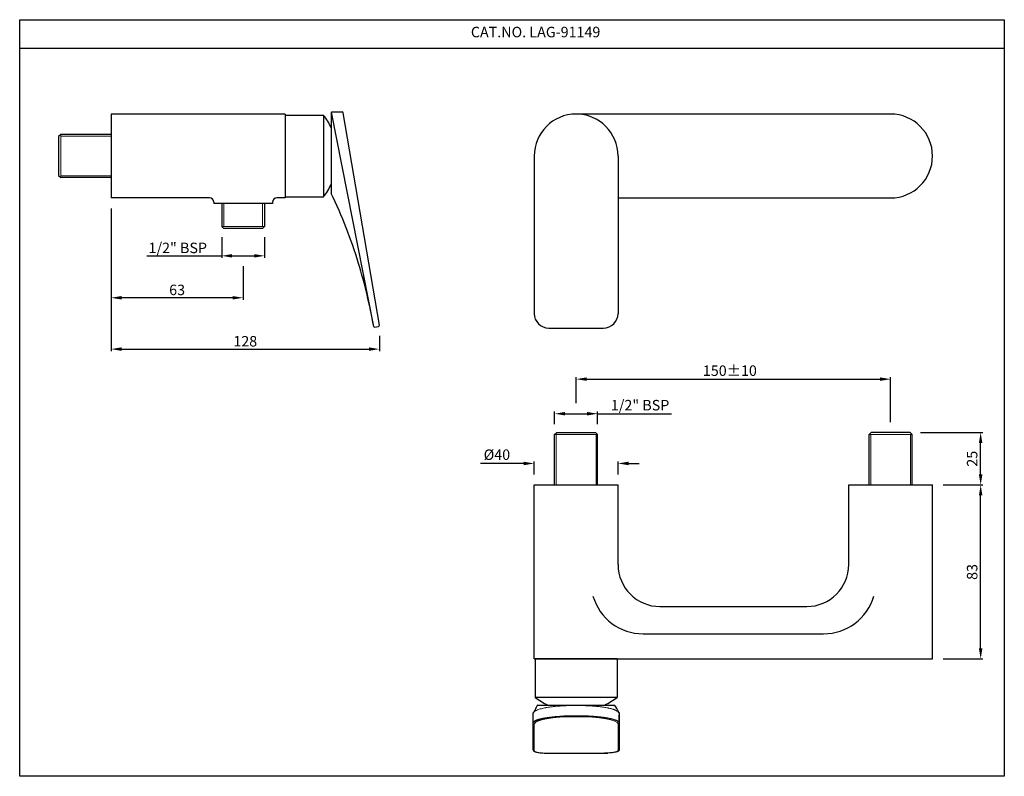
# Model space of a CAD drawing. Units: millimetres. Extents: x 2886 to 3356, y -601 to -240.
import ezdxf

# ---------------------------------------------------------------- set-up
doc = ezdxf.new("R2010")
doc.units = ezdxf.units.MM
doc.header["$MEASUREMENT"] = 0
doc.styles.get("Standard").update_dxf_attribs({"font": 'arial.ttf'})
doc.styles.add('STYLE1', font='times.ttf', dxfattribs={"height": 3})
doc.dimstyles.new('STANDARD$0', dxfattribs={"dimtxt": 5, "dimasz": 1, "dimexe": 1, "dimexo": 1, "dimgap": 0.09, "dimtad": 2, "dimtih": 1, "dimtoh": 1, "dimdec": 1, "dimzin": 0, "dimdsep": 46, "dimtxsty": 'STYLE1', "dimcen": 0.09, "dimadec": 0, "dimazin": 0, "dimtfac": 1, "dimtdec": 1, "dimtofl": 0, "dimtmove": 1, "dimatfit": 3, "dimfxl": 1, "dimtolj": 1, "dimtzin": 0, "dimarcsym": 0})
doc.dimstyles.new('Vikas', dxfattribs={"dimtxt": 3, "dimasz": 3, "dimexe": 1, "dimexo": 3, "dimgap": 1, "dimtad": 3, "dimdec": 1, "dimzin": 0, "dimdsep": 46, "dimtxsty": 'Standard', "dimcen": 0.09, "dimadec": 1, "dimazin": 0, "dimtfac": 1, "dimtdec": 1, "dimtofl": 0, "dimtmove": 0, "dimatfit": 3, "dimfxl": 1, "dimtolj": 1, "dimtzin": 0, "dimarcsym": 0})

# ---------------------------------------------------------------- blocks, each defined once
blk = doc.blocks.new('*D4')
at = {"color": 0, "lineweight": -2, "transparency": 16777216}
for p, q in [((2982.36, -344.01), (2982.36, -353.98)), ((3002.86, -344.01), (3002.86, -353.98)), ((2946.7, -352.98), (2982.36, -352.98)), ((2987.36, -352.98), (2997.86, -352.98))]:
    blk.add_line(p, q, dxfattribs=at)
at = {"color": 0, "transparency": 16777216}
for points in [[(2987.36, -352.15), (2987.36, -353.82), (2982.36, -352.98)], [(2997.86, -352.15), (2997.86, -353.82), (3002.86, -352.98)]]:
    blk.add_solid(points, dxfattribs=at)
at = {"layer": 'Defpoints', "color": 0, "transparency": 16777216}
for p in [(2982.36, -339.01), (3002.86, -339.01), (3002.86, -352.98)]:
    blk.add_point(p, dxfattribs=at)
at = {"color": 0, "lineweight": 5, "transparency": 16777216, "insert": (2961.42, -349.2), "char_height": 5, "attachment_point": 5}
blk.add_mtext('\\A1;1/2" BSP', dxfattribs=at)
blk = doc.blocks.new('*D8')
at = {"color": 0, "lineweight": -2, "transparency": 16777216}
for p, q in [((3141.17, -433.28), (3141.17, -427.3)), ((3161.67, -433.28), (3161.67, -427.3)), ((3146.17, -428.3), (3156.67, -428.3)), ((3161.67, -428.3), (3196.95, -428.3))]:
    blk.add_line(p, q, dxfattribs=at)
at = {"color": 0, "transparency": 16777216}
for points in [[(3146.17, -427.47), (3146.17, -429.14), (3141.17, -428.3)], [(3156.67, -427.47), (3156.67, -429.14), (3161.67, -428.3)]]:
    blk.add_solid(points, dxfattribs=at)
at = {"layer": 'Defpoints', "color": 0, "transparency": 16777216}
for p in [(3161.67, -428.3), (3141.17, -438.28), (3161.67, -438.28)]:
    blk.add_point(p, dxfattribs=at)
at = {"color": 0, "lineweight": 5, "transparency": 16777216, "insert": (3181.93, -424.22), "char_height": 5, "attachment_point": 5}
blk.add_mtext('\\A1;1/2" BSP', dxfattribs=at)
blk = doc.blocks.new('*D9')
at = {"color": 0, "lineweight": -2, "transparency": 16777216}
for p, q in [((3151.42, -423.3), (3151.42, -410.81)), ((3156.42, -411.81), (3296.42, -411.81)), ((3301.42, -432.28), (3301.42, -410.81))]:
    blk.add_line(p, q, dxfattribs=at)
at = {"color": 0, "transparency": 16777216}
for points in [[(3156.42, -410.98), (3156.42, -412.64), (3151.42, -411.81)], [(3296.42, -410.98), (3296.42, -412.64), (3301.42, -411.81)]]:
    blk.add_solid(points, dxfattribs=at)
at = {"layer": 'Defpoints', "color": 0, "transparency": 16777216}
for p in [(3301.42, -411.81), (3151.42, -428.3), (3301.42, -437.28)]:
    blk.add_point(p, dxfattribs=at)
at = {"color": 0, "lineweight": 5, "transparency": 16777216, "insert": (3224.75, -407.76), "char_height": 5, "attachment_point": 5}
blk.add_mtext('\\A1;150%%P10', dxfattribs=at)
blk = doc.blocks.new('*D5')
at = {"color": 0, "lineweight": -2, "transparency": 16777216}
for p, q in [((3315.67, -437.28), (3345.36, -437.28)), ((3344.36, -457.28), (3344.36, -442.28)), ((3326.42, -462.28), (3345.36, -462.28))]:
    blk.add_line(p, q, dxfattribs=at)
at = {"color": 0, "transparency": 16777216}
for points in [[(3343.53, -442.28), (3345.2, -442.28), (3344.36, -437.28)], [(3343.53, -457.28), (3345.2, -457.28), (3344.36, -462.28)]]:
    blk.add_solid(points, dxfattribs=at)
at = {"layer": 'Defpoints', "color": 0, "transparency": 16777216}
for p in [(3310.67, -437.28), (3344.36, -437.28), (3321.42, -462.28)]:
    blk.add_point(p, dxfattribs=at)
at = {"color": 0, "lineweight": 5, "transparency": 16777216, "insert": (3340.31, -449.78), "char_height": 5, "attachment_point": 5, "rotation": 90}
blk.add_mtext('\\A1;25', dxfattribs=at)
blk = doc.blocks.new('*D6')
at = {"color": 0, "lineweight": -2, "transparency": 16777216}
for p, q in [((3326.42, -462.28), (3345.36, -462.28)), ((3344.36, -540.28), (3344.36, -467.28)), ((3326.42, -545.28), (3345.36, -545.28))]:
    blk.add_line(p, q, dxfattribs=at)
at = {"color": 0, "transparency": 16777216}
for points in [[(3343.53, -467.28), (3345.2, -467.28), (3344.36, -462.28)], [(3343.53, -540.28), (3345.2, -540.28), (3344.36, -545.28)]]:
    blk.add_solid(points, dxfattribs=at)
at = {"layer": 'Defpoints', "color": 0, "transparency": 16777216}
for p in [(3321.42, -462.28), (3344.36, -462.28), (3321.42, -545.28)]:
    blk.add_point(p, dxfattribs=at)
at = {"color": 0, "lineweight": 5, "transparency": 16777216, "insert": (3340.31, -503.78), "char_height": 5, "attachment_point": 5, "rotation": 90}
blk.add_mtext('\\A1;83', dxfattribs=at)
blk = doc.blocks.new('*D7')
at = {"color": 0, "lineweight": -2, "transparency": 16777216}
for p, q in [((3126.42, -452.03), (3105.84, -452.03)), ((3131.42, -457.28), (3131.42, -451.03)), ((3171.42, -457.28), (3171.42, -451.03)), ((3176.42, -452.03), (3181.42, -452.03))]:
    blk.add_line(p, q, dxfattribs=at)
at = {"color": 0, "transparency": 16777216}
for points in [[(3126.42, -451.19), (3126.42, -452.86), (3131.42, -452.03)], [(3176.42, -451.19), (3176.42, -452.86), (3171.42, -452.03)]]:
    blk.add_solid(points, dxfattribs=at)
at = {"layer": 'Defpoints', "color": 0, "transparency": 16777216}
for p in [(3171.42, -452.03), (3131.42, -462.28), (3171.42, -462.28)]:
    blk.add_point(p, dxfattribs=at)
at = {"color": 0, "lineweight": 5, "transparency": 16777216, "insert": (3113.63, -447.84), "char_height": 5, "attachment_point": 5}
blk.add_mtext('\\A1;%%C40', dxfattribs=at)
blk = doc.blocks.new('*D10')
at = {"color": 0, "lineweight": -2, "transparency": 16777216}
for p, q in [((2929.61, -330.36), (2929.61, -398.48)), ((3057.61, -391.13), (3057.61, -398.48)), ((2934.61, -397.48), (3052.61, -397.48))]:
    blk.add_line(p, q, dxfattribs=at)
at = {"color": 0, "transparency": 16777216}
for points in [[(2934.61, -396.65), (2934.61, -398.31), (2929.61, -397.48)], [(3052.61, -396.65), (3052.61, -398.31), (3057.61, -397.48)]]:
    blk.add_solid(points, dxfattribs=at)
at = {"layer": 'Defpoints', "color": 0, "transparency": 16777216}
for p in [(2929.61, -325.36), (3057.61, -386.13), (3057.61, -397.48)]:
    blk.add_point(p, dxfattribs=at)
at = {"color": 0, "lineweight": 5, "transparency": 16777216, "insert": (2993.61, -393.73), "char_height": 5, "attachment_point": 5}
blk.add_mtext('\\A1;128', dxfattribs=at)
blk = doc.blocks.new('*D11')
at = {"color": 0, "lineweight": -2, "transparency": 16777216}
for p, q in [((2929.61, -330.36), (2929.61, -373.99)), ((2992.61, -357.98), (2992.61, -373.99)), ((2987.61, -372.99), (2934.61, -372.99))]:
    blk.add_line(p, q, dxfattribs=at)
at = {"color": 0, "transparency": 16777216}
for points in [[(2934.61, -372.16), (2934.61, -373.82), (2929.61, -372.99)], [(2987.61, -372.16), (2987.61, -373.82), (2992.61, -372.99)]]:
    blk.add_solid(points, dxfattribs=at)
at = {"layer": 'Defpoints', "color": 0, "transparency": 16777216}
for p in [(2929.61, -325.36), (2992.61, -352.98), (2929.61, -372.99)]:
    blk.add_point(p, dxfattribs=at)
at = {"color": 0, "lineweight": 5, "transparency": 16777216, "insert": (2961.11, -369.23), "char_height": 5, "attachment_point": 5}
blk.add_mtext('\\A1;63', dxfattribs=at)

msp = doc.modelspace()

# ---------------------------------------------------------------- linework, layer by layer
at = {"lineweight": 25}
for p, q in [((3355.65, -254.1), (2886.02, -254.1)), ((3012.61, -285.36), (2929.61, -285.36)), ((2929.61, -285.36), (2929.61, -325.36)), ((3012.61, -285.36), (3012.61, -325.36)), ((3012.61, -285.86), (3030.95, -285.86)), ((3030.95, -285.86), (3030.95, -324.86)), ((3034.61, -284.55), (3034.61, -323.17)), ((3054.87, -386.72), (3034.69, -284.38)), ((3034.85, -284.32), (3039.75, -284.32)), ((3057.6, -386.05), (3040.24, -284.73)), ((3301.41, -285.36), (3151.41, -285.36)), ((2905.61, -295.11), (2904.61, -296.11)), ((2929.61, -295.11), (2905.61, -295.11)), ((2904.61, -296.11), (2904.61, -314.61)), ((3131.41, -305.36), (3131.41, -380.46)), ((3171.41, -305.36), (3171.41, -380.46)), ((2904.61, -314.61), (2905.61, -315.61)), ((2929.61, -315.61), (2905.61, -315.61)), ((3034.64, -323.23), (3034.64, -323.23)), ((2976.61, -325.36), (2929.61, -325.36)), ((2978.61, -327.36), (2978.61, -328.01)), ((3006.61, -328.01), (2978.61, -328.01)), ((2982.36, -328.01), (2982.36, -339.01)), ((3002.86, -328.01), (3002.86, -339.01)), ((3006.61, -327.36), (3006.61, -328.01)), ((3012.61, -325.36), (3008.61, -325.36)), ((3012.61, -324.86), (3030.95, -324.86)), ((3171.91, -325.36), (3301.41, -325.36)), ((2983.36, -340.01), (2982.36, -339.01)), ((3001.86, -340.01), (2983.36, -340.01)), ((3001.86, -340.01), (3002.86, -339.01)), ((3055.22, -386.96), (3057.2, -386.62)), ((3138.41, -387.46), (3164.41, -387.46)), ((3141.17, -438.28), (3142.17, -437.28)), ((3141.17, -462.28), (3141.17, -438.28)), ((3142.17, -437.28), (3160.67, -437.28)), ((3161.67, -438.28), (3160.67, -437.28)), ((3161.67, -462.28), (3161.67, -438.28)), ((3291.17, -438.28), (3292.17, -437.28)), ((3291.17, -462.28), (3291.17, -438.28)), ((3310.67, -437.28), (3292.17, -437.28)), ((3311.67, -438.28), (3310.67, -437.28)), ((3311.67, -462.28), (3311.67, -438.28)), ((3131.42, -545.28), (3131.42, -462.28)), ((3131.42, -462.28), (3171.42, -462.28)), ((3171.42, -500.28), (3171.42, -462.28)), ((3281.42, -500.28), (3281.42, -462.28)), ((3281.42, -462.28), (3321.42, -462.28)), ((3321.42, -545.28), (3321.42, -462.28)), ((3191.42, -520.28), (3261.42, -520.28)), ((3183.42, -533.28), (3269.42, -533.28)), ((3131.42, -545.28), (3321.42, -545.28)), ((3170.92, -545.28), (3131.92, -545.28)), ((3131.92, -545.28), (3131.92, -563.62)), ((3170.92, -545.28), (3170.92, -563.62)), ((3170.92, -563.62), (3131.92, -563.62)), ((3133.08, -567.28), (3169.77, -567.28)), ((3130.93, -575.78), (3130.93, -571.03)), ((3171.92, -571.05), (3171.92, -575.78)), ((3171.92, -575.94), (3171.92, -571.98)), ((3130.93, -588.62), (3130.93, -575.78)), ((3171.92, -575.97), (3171.92, -588.62)), ((3136.24, -590.21), (3166.61, -590.21))]:
    msp.add_line(p, q, dxfattribs=at)
at = {"lineweight": 5}
for p, q in [((2905.61, -295.11), (2905.61, -315.61)), ((2929.61, -295.86), (2905.61, -295.86)), ((2929.61, -314.86), (2905.61, -314.86)), ((2983.36, -328.01), (2983.36, -339.01)), ((3001.86, -328.01), (3001.86, -339.01)), ((2982.36, -339.01), (3002.86, -339.01)), ((3141.17, -438.28), (3161.67, -438.28)), ((3141.92, -462.28), (3141.92, -438.28)), ((3160.92, -462.28), (3160.92, -438.28)), ((3311.67, -438.28), (3291.17, -438.28)), ((3291.92, -462.28), (3291.92, -438.28)), ((3310.92, -462.28), (3310.92, -438.28)), ((3131.43, -576.28), (3131.43, -589.11)), ((3171.42, -589.11), (3171.42, -576.28))]:
    msp.add_line(p, q, dxfattribs=at)
at = {"lineweight": 25}
msp.add_lwpolyline([(2886.02, -240.33), (3355.65, -240.33), (3355.65, -601.27), (2886.02, -601.27)], close=True, dxfattribs=at)
for centre, radius, start, end in [((3005.61, -305.41), 32, 25.014, 37.6433), ((3034.85, -284.55), 0.235, 90, 180), ((3039.75, -284.82), 0.5, 9.725, 90), ((3151.41, -305.36), 20, 0, 180), ((3301.41, -305.36), 20, 270, 90), ((3005.61, -305.32), 32, 322.3567, 334.986), ((2827.15, -423.29), 230.35, 16.8244, 25.7625), ((2976.61, -327.36), 2, 360, 90), ((3008.61, -327.36), 2, 90, 180), ((2792.28, -433.84), 266.78, 10.1723, 16.8244), ((3138.41, -380.46), 7, 180, 270), ((3164.41, -380.46), 7, 270, 0), ((3055.17, -386.67), 0.3, 190.1723, 279.725), ((3057.11, -386.13), 0.5, 279.725, 9.725), ((3191.42, -500.28), 20, 180, 270), ((3261.42, -500.28), 20, 270, 0), ((3183.42, -508.28), 25, 196.4253, 270), ((3269.42, -508.28), 25, 270, 343.5747), ((3151.47, -538.28), 32, 232.3567, 244.986), ((3151.38, -538.28), 32, 295.014, 307.6433)]:
    msp.add_arc(centre, radius, start, end, dxfattribs=at)
for centre, major_axis, ratio, start_param, end_param in [((3151.43, -576.28), (-20, 0), 0.171381, 4.71258, 6.283153), ((3137.93, -589.11), (6.5, 0), 0.168919, 3.141593, 4.712389), ((3171.42, -588.62), (-0.5, 0), 0.98563, 1.570796, 3.141593)]:
    msp.add_ellipse(centre, major_axis=major_axis, ratio=ratio, start_param=start_param, end_param=end_param, dxfattribs=at)
at = {"lineweight": 5}
msp.add_ellipse((3151.42, -576.28), major_axis=(-20, 0), ratio=0.171381, start_param=3.141625, end_param=4.712198, dxfattribs=at)
at = {"lineweight": 25, "extrusion": (0, 0, -1)}
msp.add_ellipse((3164.92, -589.11), major_axis=(-6.5, 0), ratio=0.168919, start_param=3.141593, end_param=4.712389, dxfattribs=at)
at = {"lineweight": 25}
for points, knots in [([(3133.08, -567.28), (3132.85, -567.66), (3132.2, -568.73), (3131.63, -569.87), (3131.21, -570.57), (3131.2, -570.58), (3131.11, -570.73), (3131.02, -570.88), (3130.93, -571.03)], [0.007396, 0.007396, 0.007396, 0.007396, 0.348309, 0.989048, 1, 1, 1, 1.141065, 1.141065, 1.141065, 1.141065]), ([(3171.92, -571.05), (3171.86, -570.93), (3171.79, -570.8), (3171.73, -570.68), (3171.12, -569.53), (3170.47, -568.4), (3169.77, -567.28)], [-0.108389, -0.108389, -0.108389, -0.108389, 0, 0, 0, 0.998194, 0.998194, 0.998194, 0.998194]), ([(3130.93, -575.78), (3130.93, -575.78), (3130.93, -575.77), (3130.93, -575.76), (3130.93, -575.75), (3130.93, -575.73), (3130.93, -575.72), (3130.93, -575.71), (3130.94, -575.7), (3130.94, -575.69), (3130.94, -575.68), (3130.94, -575.66), (3130.95, -575.65), (3130.95, -575.64), (3130.95, -575.63), (3130.95, -575.62), (3130.96, -575.6), (3130.96, -575.59), (3130.97, -575.58), (3130.97, -575.57), (3130.97, -575.56), (3130.98, -575.55), (3130.98, -575.54), (3130.99, -575.52), (3130.99, -575.51), (3131, -575.5), (3131.01, -575.49), (3131.01, -575.48), (3131.02, -575.47), (3131.02, -575.46), (3131.03, -575.45), (3131.04, -575.44), (3131.04, -575.43), (3131.05, -575.41), (3131.06, -575.4), (3131.06, -575.39), (3131.07, -575.38), (3131.08, -575.37), (3131.09, -575.36), (3131.1, -575.35), (3131.1, -575.34), (3131.11, -575.33), (3131.12, -575.32), (3131.13, -575.31), (3131.14, -575.3), (3131.15, -575.29), (3131.16, -575.28), (3131.17, -575.27), (3131.17, -575.26), (3131.18, -575.25), (3131.19, -575.24), (3131.2, -575.23), (3131.21, -575.22), (3131.22, -575.21), (3131.23, -575.2), (3131.24, -575.19), (3131.26, -575.18), (3131.27, -575.17), (3131.28, -575.16), (3131.29, -575.15), (3131.3, -575.14), (3131.31, -575.13), (3131.32, -575.12), (3131.33, -575.11), (3131.34, -575.1), (3131.36, -575.09), (3131.37, -575.08), (3131.38, -575.07), (3131.39, -575.06), (3131.4, -575.05), (3131.41, -575.04), (3131.43, -575.04), (3131.44, -575.03), (3131.45, -575.02), (3131.46, -575.01), (3131.48, -575), (3131.49, -574.99), (3131.5, -574.98), (3131.51, -574.97), (3131.53, -574.96), (3131.54, -574.96), (3131.55, -574.95), (3131.57, -574.94), (3131.58, -574.93), (3131.59, -574.92), (3131.61, -574.91), (3131.62, -574.9), (3131.63, -574.9), (3131.65, -574.89), (3131.66, -574.88), (3131.67, -574.87), (3131.69, -574.86), (3131.7, -574.85), (3131.72, -574.85), (3131.73, -574.84), (3131.74, -574.83), (3131.76, -574.82), (3131.77, -574.81), (3131.78, -574.81), (3131.8, -574.8), (3131.81, -574.79), (3131.83, -574.78), (3131.84, -574.77), (3131.86, -574.77), (3131.87, -574.76), (3131.88, -574.75), (3131.9, -574.74), (3131.91, -574.74), (3131.93, -574.73), (3131.94, -574.72), (3131.96, -574.71), (3131.97, -574.71), (3131.98, -574.7), (3132, -574.69), (3132.01, -574.68), (3132.03, -574.68), (3132.04, -574.67), (3132.06, -574.66), (3132.07, -574.66), (3132.09, -574.65), (3132.1, -574.64), (3132.12, -574.64), (3132.13, -574.63), (3132.14, -574.62), (3132.16, -574.62), (3132.17, -574.61), (3132.19, -574.6), (3132.2, -574.6), (3132.22, -574.59), (3132.23, -574.58), (3132.25, -574.58), (3132.26, -574.57), (3132.28, -574.56), (3132.29, -574.56), (3132.3, -574.55), (3132.32, -574.54), (3132.33, -574.54), (3132.35, -574.53), (3132.36, -574.53), (3132.38, -574.52), (3132.39, -574.51), (3132.4, -574.51), (3132.42, -574.5), (3132.43, -574.5), (3132.45, -574.49), (3132.46, -574.48), (3132.48, -574.48), (3132.62, -574.42), (3132.92, -574.31), (3133.41, -574.15), (3133.93, -574), (3134.48, -573.85), (3135.06, -573.72), (3135.67, -573.59), (3136.29, -573.47), (3137.1, -573.33), (3138.14, -573.17), (3139.43, -573), (3140.77, -572.85), (3142.15, -572.72), (3143.15, -572.65), (3143.71, -572.61), (3143.84, -572.6), (3143.97, -572.59), (3144.1, -572.58), (3144.24, -572.57), (3144.37, -572.57), (3144.5, -572.56), (3144.63, -572.55), (3144.76, -572.54), (3144.9, -572.53), (3145.03, -572.53), (3145.16, -572.52), (3145.29, -572.51), (3145.43, -572.51), (3145.56, -572.5), (3145.7, -572.49), (3145.83, -572.49), (3145.96, -572.48), (3146.1, -572.47), (3146.23, -572.47), (3146.37, -572.46), (3146.5, -572.46), (3146.64, -572.45), (3146.77, -572.45), (3146.91, -572.44), (3147.05, -572.44), (3147.18, -572.43), (3147.32, -572.43), (3147.45, -572.42), (3147.59, -572.42), (3147.73, -572.41), (3147.86, -572.41), (3148, -572.4), (3148.14, -572.4), (3148.27, -572.4), (3148.41, -572.39), (3148.55, -572.39), (3148.68, -572.39), (3148.82, -572.38), (3148.96, -572.38), (3149.09, -572.38), (3149.23, -572.38), (3149.37, -572.37), (3149.51, -572.37), (3149.64, -572.37), (3149.78, -572.37), (3149.92, -572.37), (3150.05, -572.36), (3150.19, -572.36), (3150.33, -572.36), (3150.47, -572.36), (3150.6, -572.36), (3150.74, -572.36), (3150.88, -572.36), (3151.02, -572.36), (3151.15, -572.36), (3151.29, -572.36), (3151.38, -572.36), (3151.43, -572.36)], [0, 0, 0, 0, 0.002289, 0.00457, 0.006844, 0.009109, 0.011367, 0.013617, 0.015859, 0.018093, 0.02032, 0.022539, 0.02475, 0.026953, 0.029148, 0.031336, 0.033515, 0.035687, 0.037851, 0.040008, 0.042156, 0.044297, 0.04643, 0.048555, 0.050672, 0.052782, 0.054883, 0.056977, 0.059063, 0.061141, 0.063212, 0.065274, 0.067329, 0.069376, 0.071416, 0.073447, 0.075471, 0.077486, 0.079494, 0.081494, 0.083487, 0.085471, 0.087448, 0.089417, 0.091378, 0.093332, 0.095277, 0.097215, 0.099145, 0.101067, 0.102981, 0.104888, 0.106787, 0.108677, 0.110561, 0.112436, 0.114303, 0.116163, 0.118015, 0.119859, 0.121695, 0.123524, 0.125344, 0.127157, 0.128962, 0.13076, 0.132549, 0.134331, 0.136104, 0.13787, 0.139629, 0.141379, 0.143122, 0.144856, 0.146583, 0.148303, 0.150014, 0.151718, 0.153413, 0.155101, 0.156781, 0.158454, 0.160118, 0.161775, 0.163424, 0.165065, 0.166698, 0.168324, 0.169942, 0.171552, 0.173154, 0.174748, 0.176335, 0.177913, 0.179484, 0.181047, 0.182602, 0.18415, 0.18569, 0.187221, 0.188745, 0.190262, 0.19177, 0.193271, 0.194764, 0.196249, 0.197726, 0.199195, 0.200657, 0.202111, 0.203557, 0.204995, 0.206425, 0.207848, 0.209263, 0.21067, 0.212069, 0.21346, 0.214844, 0.216219, 0.217587, 0.218948, 0.2203, 0.221644, 0.222981, 0.22431, 0.225631, 0.226945, 0.22825, 0.229548, 0.230838, 0.23212, 0.233394, 0.234661, 0.235919, 0.23717, 0.238413, 0.239649, 0.240876, 0.242096, 0.243308, 0.244512, 0.245708, 0.246896, 0.248077, 0.24925, 0.250415, 0.251572, 0.28566, 0.318959, 0.35147, 0.383192, 0.414127, 0.444275, 0.473637, 0.502214, 0.553926, 0.604709, 0.654566, 0.703505, 0.751531, 0.755876, 0.760218, 0.764558, 0.768896, 0.773231, 0.777565, 0.781896, 0.786225, 0.790552, 0.794877, 0.799199, 0.803519, 0.807838, 0.812154, 0.816468, 0.820779, 0.825089, 0.829396, 0.833702, 0.838005, 0.842306, 0.846605, 0.850901, 0.855196, 0.859489, 0.863779, 0.868068, 0.872354, 0.876638, 0.88092, 0.885201, 0.889479, 0.893755, 0.898029, 0.9023, 0.90657, 0.910838, 0.915104, 0.919368, 0.923629, 0.927889, 0.932147, 0.936402, 0.940656, 0.944908, 0.949157, 0.953405, 0.957651, 0.961894, 0.966136, 0.970376, 0.974614, 0.97885, 0.983084, 0.987316, 0.991546, 0.995774, 1, 1, 1, 1]), ([(3131.05, -570.91), (3131.02, -570.97), (3130.99, -571.03), (3130.96, -571.11), (3130.96, -571.12), (3130.95, -571.14)], [0, 0, 0, 0, 0.780851, 0.780851, 1, 1, 1, 1]), ([(3151.43, -572.36), (3152.06, -572.36), (3152.7, -572.36), (3153.98, -572.38), (3154.62, -572.4), (3155.9, -572.44), (3156.54, -572.47), (3157.81, -572.53), (3158.44, -572.57), (3159.69, -572.65), (3160.3, -572.7), (3161.51, -572.8), (3162.1, -572.86), (3163.25, -572.98), (3163.81, -573.05), (3164.63, -573.16), (3164.89, -573.2), (3165.28, -573.26), (3165.48, -573.29), (3165.7, -573.32), (3165.81, -573.34), (3165.86, -573.35), (3165.89, -573.36), (3165.91, -573.36), (3165.91, -573.36), (3165.92, -573.36), (3165.92, -573.36), (3165.92, -573.36), (3165.92, -573.36), (3165.92, -573.36), (3165.92, -573.36), (3165.92, -573.36), (3166.24, -573.41), (3166.57, -573.47), (3167.24, -573.61), (3167.58, -573.68), (3168.25, -573.83), (3168.58, -573.92), (3169.23, -574.09), (3169.54, -574.19), (3169.98, -574.34), (3170.27, -574.44), (3170.66, -574.61), (3171.02, -574.78), (3171.33, -574.96), (3171.58, -575.16), (3171.71, -575.29), (3171.81, -575.43), (3171.85, -575.49), (3171.91, -575.64), (3171.92, -575.71), (3171.92, -575.78)], [0, 0, 0, 0, 0.0625, 0.0625, 0.125, 0.125, 0.1875, 0.1875, 0.25, 0.25, 0.3125, 0.3125, 0.375, 0.375, 0.4375, 0.4375, 0.46875, 0.46875, 0.484375, 0.492187, 0.496094, 0.498047, 0.499023, 0.499512, 0.499756, 0.499878, 0.499939, 0.499969, 0.499985, 0.499992, 0.499992, 0.5, 0.5, 0.5625, 0.5625, 0.625, 0.625, 0.6875, 0.6875, 0.75, 0.75, 0.78125, 0.8125, 0.84375, 0.875, 0.90625, 0.9375, 0.9375, 0.96875, 0.96875, 1, 1, 1, 1]), ([(3171.74, -570.72), (3171.75, -570.73), (3171.75, -570.74), (3171.76, -570.75), (3171.77, -570.76), (3171.77, -570.77)], [0, 0, 0, 0, 0.26867, 0.81185, 1, 1, 1, 1]), ([(3130.93, -588.62), (3130.94, -588.76), (3131, -589), (3131.25, -589.25), (3131.5, -589.41), (3131.74, -589.5), (3131.84, -589.53)], [0, 0, 0, 0, 0.245188, 0.488705, 0.789777, 1, 1, 1, 1]), ([(3131.84, -589.53), (3131.93, -589.57), (3132.23, -589.68), (3132.62, -589.77), (3132.9, -589.83), (3133.77, -589.99), (3134.89, -590.12), (3136.24, -590.21)], [0, 0, 0, 0, 0.0891355, 0.2522592, 0.2522592, 0.2522592, 0.7655563, 0.7655563, 0.7655563, 0.7655563]), ([(3171.01, -589.53), (3170.92, -589.57), (3170.63, -589.68), (3170.24, -589.77), (3169.96, -589.83), (3169.08, -589.99), (3167.96, -590.12), (3166.61, -590.21)], [0, 0, 0, 0, 0.0891355, 0.2522592, 0.2522592, 0.2522592, 0.7655563, 0.7655563, 0.7655563, 0.7655563]), ([(3171.92, -588.62), (3171.91, -588.76), (3171.85, -589), (3171.6, -589.25), (3171.35, -589.41), (3171.12, -589.5), (3171.01, -589.53)], [0, 0, 0, 0, 0.245188, 0.488705, 0.789777, 1, 1, 1, 1])]:
    msp.add_open_spline(points, degree=3, knots=knots, dxfattribs=at)
at = {"lineweight": 5}
for points, knots in [([(3151.43, -567.52), (3150.75, -567.53), (3150.07, -567.55), (3149.05, -567.56), (3148.72, -567.56), (3148.21, -567.57), (3147.96, -567.57), (3147.67, -567.57), (3147.52, -567.57), (3147.45, -567.57), (3147.41, -567.57), (3147.39, -567.57), (3147.38, -567.57), (3147.38, -567.57), (3147.38, -567.57), (3147.38, -567.57), (3147.38, -567.57), (3147.38, -567.57), (3147.37, -567.57), (3147.37, -567.57), (3147.19, -567.57), (3146.97, -567.57), (3146.45, -567.58), (3146.16, -567.59), (3145.51, -567.63), (3145.15, -567.64), (3144.57, -567.68), (3144.37, -567.69), (3144.05, -567.71), (3143.89, -567.72), (3143.7, -567.74), (3143.61, -567.74), (3143.56, -567.75), (3143.53, -567.75), (3143.52, -567.75), (3143.51, -567.75), (3143.51, -567.75), (3143.51, -567.75), (3143.51, -567.75), (3143.51, -567.75), (3143.51, -567.75), (3143.51, -567.75), (3142.93, -567.79), (3142.36, -567.84), (3141.21, -567.94), (3140.65, -568), (3139.53, -568.14), (3138.98, -568.21), (3138.17, -568.33), (3137.9, -568.37), (3137.51, -568.44), (3137.31, -568.47), (3137.09, -568.51), (3136.98, -568.53), (3136.92, -568.54), (3136.89, -568.55), (3136.88, -568.55), (3136.87, -568.55), (3136.87, -568.55), (3136.87, -568.55), (3136.87, -568.56), (3136.87, -568.56), (3136.87, -568.56), (3136.87, -568.56), (3136.87, -568.56), (3136.53, -568.62), (3136.19, -568.69), (3135.51, -568.84), (3135.17, -568.92), (3134.5, -569.1), (3134.17, -569.19), (3133.54, -569.4), (3133.23, -569.51), (3132.65, -569.74), (3132.38, -569.86), (3132.02, -570.06), (3131.79, -570.19), (3131.5, -570.4), (3131.25, -570.62), (3131.12, -570.79), (3131.06, -570.89), (3131.05, -570.91)], [0, 0, 0, 0, 0.066143, 0.066143, 0.099215, 0.099215, 0.11575, 0.124018, 0.128152, 0.130219, 0.131253, 0.131769, 0.132028, 0.132157, 0.132221, 0.132254, 0.13227, 0.132278, 0.132278, 0.132286, 0.132286, 0.165358, 0.165358, 0.198429, 0.198429, 0.231501, 0.231501, 0.248036, 0.248036, 0.256304, 0.260438, 0.262505, 0.263539, 0.264055, 0.264314, 0.264443, 0.264508, 0.26454, 0.264556, 0.264564, 0.264564, 0.264572, 0.264572, 0.330715, 0.330715, 0.396858, 0.396858, 0.463001, 0.463001, 0.496073, 0.496073, 0.512608, 0.520876, 0.52501, 0.527077, 0.528111, 0.528628, 0.528886, 0.529015, 0.52908, 0.529112, 0.529128, 0.529136, 0.529136, 0.529144, 0.529144, 0.595287, 0.595287, 0.66143, 0.66143, 0.727573, 0.727573, 0.793716, 0.793716, 0.859859, 0.859859, 0.892931, 0.926002, 0.959074, 0.992145, 1, 1, 1, 1]), ([(3171.92, -571.33), (3171.92, -571.28), (3171.91, -571.22), (3171.9, -571.16), (3171.88, -571.1), (3171.86, -571.05), (3171.76, -570.87), (3171.66, -570.74), (3171.4, -570.49), (3171.24, -570.36), (3170.96, -570.16), (3170.85, -570.1), (3170.68, -569.99), (3170.6, -569.94), (3170.49, -569.88), (3170.44, -569.85), (3170.41, -569.84), (3170.4, -569.83), (3170.39, -569.83), (3170.39, -569.83), (3170.38, -569.83), (3170.38, -569.83), (3170.38, -569.82), (3170.38, -569.82), (3170.38, -569.82), (3170.38, -569.82), (3170.29, -569.77), (3170.19, -569.72), (3169.97, -569.62), (3169.85, -569.57), (3169.59, -569.47), (3169.45, -569.41), (3169.14, -569.31), (3168.98, -569.26), (3168.62, -569.15), (3168.43, -569.1), (3168.02, -568.99), (3167.81, -568.94), (3167.34, -568.83), (3167.09, -568.77), (3166.7, -568.69), (3166.56, -568.67), (3166.35, -568.62), (3166.24, -568.6), (3166.12, -568.58), (3166.05, -568.57), (3166.02, -568.56), (3166, -568.56), (3165.99, -568.56), (3165.99, -568.56), (3165.99, -568.56), (3165.99, -568.56), (3165.99, -568.56), (3165.99, -568.56), (3165.99, -568.56), (3165.5, -568.46), (3164.99, -568.38), (3163.93, -568.22), (3163.38, -568.15), (3162.25, -568.02), (3161.66, -567.96), (3160.47, -567.85), (3159.85, -567.8), (3158.61, -567.71), (3157.97, -567.67), (3156.69, -567.61), (3156.04, -567.58), (3154.73, -567.54), (3154.07, -567.53), (3152.75, -567.51), (3152.09, -567.51), (3151.43, -567.52)], [-0.031669, -0.031669, -0.031669, -0.031669, 0, 0, 0, 0.031868, 0.031868, 0.09641, 0.09641, 0.160952, 0.160952, 0.193223, 0.193223, 0.209359, 0.217426, 0.22146, 0.223477, 0.224486, 0.22499, 0.225242, 0.225368, 0.225431, 0.225463, 0.225478, 0.225478, 0.225494, 0.225494, 0.257765, 0.257765, 0.290036, 0.290036, 0.322307, 0.322307, 0.354578, 0.354578, 0.386849, 0.386849, 0.419121, 0.419121, 0.451392, 0.451392, 0.467527, 0.467527, 0.475595, 0.479629, 0.481646, 0.482654, 0.483158, 0.483411, 0.483537, 0.4836, 0.483631, 0.483647, 0.483647, 0.483663, 0.483663, 0.548205, 0.548205, 0.612747, 0.612747, 0.677289, 0.677289, 0.741831, 0.741831, 0.806374, 0.806374, 0.870916, 0.870916, 0.935458, 0.935458, 1, 1, 1, 1])]:
    msp.add_open_spline(points, degree=3, knots=knots, dxfattribs=at)

# ---------------------------------------------------------------- texts
at = {"lineweight": 25, "insert": (3101.22, -243.73), "char_height": 5, "attachment_point": 1}
msp.add_mtext_dynamic_manual_height_columns('CAT.NO. LAG-91149', width=87, gutter_width=1, heights=[0], dxfattribs=at)

# ---------------------------------------------------------------- dimensions: what is measured, and where the dimension line sits
at = {"lineweight": 5}
for base, p1, p2, picture, middle in [((3057.61, -397.48), (2929.61, -325.36), (3057.61, -386.13), '*D10', (2993.61, -393.73)), ((2929.61, -372.99), (2992.61, -352.98), (2929.61, -325.36), '*D11', (2961.11, -369.23))]:
    dim = msp.add_linear_dim(base=base, p1=p1, p2=p2, dimstyle='STANDARD$0', override={"dimasz": 5, "dimexo": 5, "dimgap": 1.2, "dimtad": 3, "dimtih": 0, "dimtoh": 0, "dimdec": 0, "dimtxsty": 'Standard'}, dxfattribs=at)
    dim.commit()
    dim.dimension.update_dxf_attribs({"geometry": picture, "text_midpoint": middle})
for base, p1, p2, text, dimstyle, override, picture, middle in [((3002.86, -352.98), (2982.36, -339.01), (3002.86, -339.01), '1/2" BSP', 'STANDARD$0', {"dimasz": 5, "dimexo": 5, "dimgap": 1.2, "dimtad": 3, "dimtih": 0, "dimtoh": 0, "dimdec": 0, "dimtxsty": 'Standard'}, '*D4', (2961.42, -352.98)), ((3301.42, -411.81), (3151.42, -428.3), (3301.42, -437.28), '<>%%P10', 'Vikas', {"dimtxt": 5, "dimasz": 5, "dimexo": 5, "dimgap": 1.5, "dimdec": 0}, '*D9', (3224.75, -411.81)), ((3161.67, -428.3), (3141.17, -438.28), (3161.67, -438.28), '1/2" BSP', 'Vikas', {"dimtxt": 5, "dimasz": 5, "dimexo": 5, "dimgap": 1.5, "dimdec": 0}, '*D8', (3181.93, -428.3)), ((3171.42, -452.03), (3131.42, -462.28), (3171.42, -462.28), '%%C<>', 'Vikas', {"dimtxt": 5, "dimasz": 5, "dimexo": 5, "dimgap": 1.5, "dimdec": 0, "dimatfit": 1}, '*D7', (3113.63, -452.03))]:
    dim = msp.add_linear_dim(base=base, p1=p1, p2=p2, text=text, dimstyle=dimstyle, override=override, dxfattribs=at)
    dim.commit()
    dim.dimension.update_dxf_attribs({"geometry": picture, "text_midpoint": middle, "dimtype": 160})
for base, p1, p2, picture, middle in [((3344.36, -437.28), (3321.42, -462.28), (3310.67, -437.28), '*D5', (3340.31, -449.78)), ((3344.36, -462.28), (3321.42, -545.28), (3321.42, -462.28), '*D6', (3340.31, -503.78))]:
    dim = msp.add_linear_dim(base=base, p1=p1, p2=p2, angle=270, dimstyle='Vikas', override={"dimtxt": 5, "dimasz": 5, "dimexo": 5, "dimgap": 1.5, "dimdec": 0}, dxfattribs=at)
    dim.commit()
    dim.dimension.update_dxf_attribs({"geometry": picture, "text_midpoint": middle})

doc.saveas('drawing.dxf')
